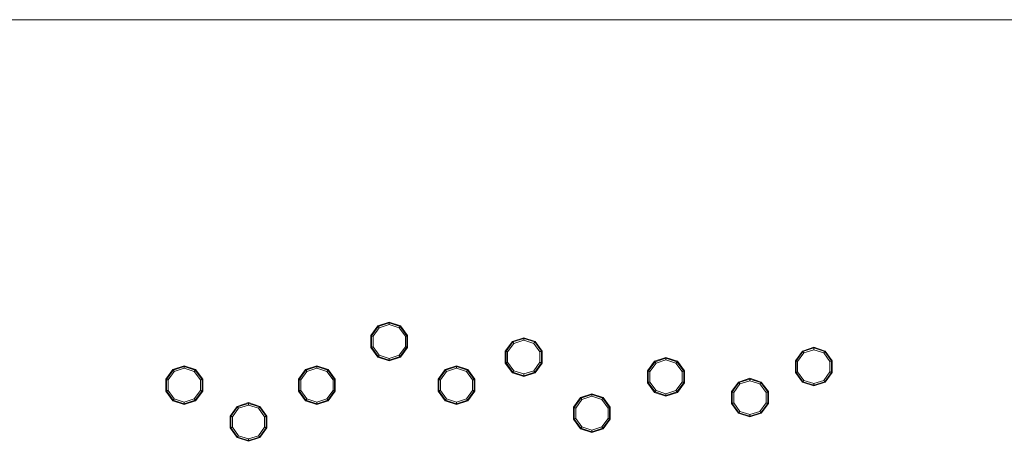
# Model space of a CAD drawing. Units: millimetres. Extents: x 2127 to 36727, y 5293 to 10592.
# Drawn here: x 10777 to 15102, y 8738 to 10592 of the extents above; entities that cross this region are included whole.
import ezdxf

# ---------------------------------------------------------------- set-up
doc = ezdxf.new("R2010")
doc.units = ezdxf.units.MM
for name, color, linetype, lineweight in [('mål', 3, 'Continuous', 13), ('omkreds 2', 7, 'Continuous', 9), ('robinia', 32, 'Continuous', 9)]:
    doc.layers.add(name, color=color, linetype=linetype, lineweight=lineweight)

# ---------------------------------------------------------------- blocks, each defined once
blk = doc.blocks.new('LE 20520 - Robinia balancepæle 10 stk - 3D-flat-2')
at = {"layer": 'robinia', "lineweight": 20, "flags": 128}
for points in [[(2442.1, 476.4), (2392.2, 460.2), (2442.1, 476.4)], [(2492.1, 460.2), (2442.1, 476.4), (2492.1, 460.2)], [(2361.4, 417.7), (2361.4, 365.2), (2361.4, 417.7), (2392.2, 460.2), (2361.4, 417.7)], [(2520, 416.8), (2490.3, 457.7), (2442.1, 473.4), (2394, 457.7), (2364.3, 416.8), (2364.3, 366.1), (2394, 325.2), (2442.1, 309.5), (2490.3, 325.2), (2520, 366.1)], [(2522.9, 417.7), (2492.1, 460.2), (2522.9, 417.7)], [(2522.9, 365.2), (2522.9, 417.7), (2522.9, 365.2)], [(2952.1, 349.5), (2952.1, 297), (2952.1, 349.5), (2983, 392), (2952.1, 349.5)], [(3032.9, 408.3), (2983, 392), (3032.9, 408.3)], [(3082.8, 392), (3032.9, 408.3), (3082.8, 392)], [(3113.7, 349.5), (3082.8, 392), (3113.7, 349.5)], [(2392.2, 322.7), (2361.4, 365.2)], [(2492.1, 322.7), (2522.9, 365.2), (2492.1, 322.7)], [(3113.7, 297), (3113.7, 349.5), (3113.7, 297)], [(4226.3, 307.4), (4226.3, 254.9), (4226.3, 307.4), (4257.1, 349.9), (4226.3, 307.4)], [(4236.2, 258.2), (4236.2, 304.2), (4263.3, 341.4), (4307, 355.7), (4350.8, 341.4), (4377.8, 304.2), (4377.8, 258.2), (4350.8, 220.9), (4307, 206.7), (4263.3, 220.9)], [(4307, 366.2), (4257.1, 349.9), (4307, 366.2)], [(4357, 349.9), (4307, 366.2), (4357, 349.9)], [(4387.8, 307.4), (4357, 349.9), (4387.8, 307.4)], [(2392.2, 322.7), (2442.1, 306.5), (2392.2, 322.7)], [(2442.1, 306.5), (2492.1, 322.7), (2442.1, 306.5)], [(3577, 262.8), (3577, 210.3), (3577, 262.8), (3607.9, 305.3), (3577, 262.8)], [(3735.6, 261.9), (3705.9, 302.8), (3657.8, 318.4), (3609.7, 302.8), (3580, 261.9), (3580, 211.2), (3609.7, 170.3), (3657.8, 154.6), (3705.9, 170.3), (3735.6, 211.2)], [(3587, 213.5), (3587, 259.6), (3614, 296.8), (3657.8, 311), (3701.5, 296.8), (3728.6, 259.6), (3728.6, 213.5), (3701.5, 176.3), (3657.8, 162), (3614, 176.3)], [(3657.8, 321.5), (3607.9, 305.3), (3657.8, 321.5)], [(3707.7, 305.3), (3657.8, 321.5), (3707.7, 305.3)], [(3738.6, 262.8), (3707.7, 305.3), (3738.6, 262.8)], [(4387.8, 254.9), (4387.8, 307.4), (4387.8, 254.9)], [(1461.1, 226), (1461.1, 173.4), (1461.1, 226), (1491.9, 268.5), (1461.1, 226)], [(1619.7, 225), (1589.9, 266), (1541.8, 281.6), (1493.7, 266), (1464, 225), (1464, 174.4), (1493.7, 133.4), (1541.8, 117.8), (1589.9, 133.4), (1619.7, 174.4)], [(1541.8, 284.7), (1491.9, 268.5), (1541.8, 284.7)], [(1591.8, 268.5), (1541.8, 284.7), (1591.8, 268.5)], [(1622.6, 226), (1591.8, 268.5), (1622.6, 226)], [(2043.8, 226), (2043.8, 173.4), (2043.8, 226), (2074.6, 268.5), (2043.8, 226)], [(2202.4, 225), (2172.7, 266), (2124.6, 281.6), (2076.5, 266), (2046.7, 225), (2046.7, 174.4), (2076.5, 133.4), (2124.6, 117.8), (2172.7, 133.4), (2202.4, 174.4)], [(2053.8, 176.7), (2053.8, 222.7), (2080.8, 260), (2124.6, 274.2), (2168.3, 260), (2195.3, 222.7), (2195.3, 176.7), (2168.3, 139.5), (2124.6, 125.2), (2080.8, 139.5)], [(2124.6, 284.7), (2074.6, 268.5), (2124.6, 284.7)], [(2174.5, 268.5), (2124.6, 284.7), (2174.5, 268.5)], [(2205.3, 226), (2174.5, 268.5), (2205.3, 226)], [(2656.9, 226), (2656.9, 173.4), (2656.9, 226), (2687.7, 268.5), (2656.9, 226)], [(2666.9, 176.7), (2666.9, 222.7), (2693.9, 260), (2737.6, 274.2), (2781.4, 260), (2808.4, 222.7), (2808.4, 176.7), (2781.4, 139.5), (2737.6, 125.2), (2693.9, 139.5)], [(2737.6, 284.7), (2687.7, 268.5), (2737.6, 284.7)], [(2787.6, 268.5), (2737.6, 284.7), (2787.6, 268.5)], [(2818.4, 226), (2787.6, 268.5), (2818.4, 226)], [(2983, 254.5), (2952.1, 297)], [(3082.8, 254.5), (3113.7, 297), (3082.8, 254.5)], [(3738.6, 210.3), (3738.6, 262.8), (3738.6, 210.3)], [(1622.6, 173.4), (1622.6, 226), (1622.6, 173.4)], [(2205.3, 173.4), (2205.3, 226), (2205.3, 173.4)], [(2818.4, 173.4), (2818.4, 226), (2818.4, 173.4)], [(2983, 254.5), (3032.9, 238.3), (2983, 254.5)], [(3032.9, 238.3), (3082.8, 254.5), (3032.9, 238.3)], [(4104.5, 170.1), (4074.7, 211.1), (4026.6, 226.7), (3978.5, 211.1), (3948.8, 170.1), (3948.8, 119.5), (3978.5, 78.6), (4026.6, 62.9), (4074.7, 78.6), (4104.5, 119.5)], [(3955.9, 121.8), (3955.9, 167.8), (3982.9, 205.1), (4026.6, 219.3), (4070.4, 205.1), (4097.4, 167.8), (4097.4, 121.8), (4070.4, 84.6), (4026.6, 70.3), (3982.9, 84.6)], [(4026.6, 229.8), (3976.7, 213.6), (4026.6, 229.8)], [(4076.6, 213.6), (4026.6, 229.8), (4076.6, 213.6)], [(4257.1, 212.4), (4226.3, 254.9)], [(4357, 212.4), (4387.8, 254.9), (4357, 212.4)], [(1491.9, 130.9), (1461.1, 173.4)], [(1591.8, 130.9), (1622.6, 173.4), (1591.8, 130.9)], [(2074.6, 130.9), (2043.8, 173.4)], [(2174.5, 130.9), (2205.3, 173.4), (2174.5, 130.9)], [(2687.7, 130.9), (2656.9, 173.4)], [(2787.6, 130.9), (2818.4, 173.4), (2787.6, 130.9)], [(3607.9, 167.8), (3577, 210.3)], [(3707.7, 167.8), (3738.6, 210.3), (3707.7, 167.8)], [(3945.9, 171.1), (3945.9, 118.6), (3945.9, 171.1), (3976.7, 213.6), (3945.9, 171.1)], [(4107.4, 171.1), (4076.6, 213.6), (4107.4, 171.1)], [(4257.1, 212.4), (4307, 196.2), (4257.1, 212.4)], [(4307, 196.2), (4357, 212.4), (4307, 196.2)], [(1491.9, 130.9), (1541.8, 114.7), (1491.9, 130.9)], [(1541.8, 114.7), (1591.8, 130.9), (1541.8, 114.7)], [(2074.6, 130.9), (2124.6, 114.7), (2074.6, 130.9)], [(2124.6, 114.7), (2174.5, 130.9), (2124.6, 114.7)], [(2687.7, 130.9), (2737.6, 114.7), (2687.7, 130.9)], [(2737.6, 114.7), (2787.6, 130.9), (2737.6, 114.7)], [(3282.4, 144.9), (3251.6, 102.4), (3282.4, 144.9)], [(3261.6, 53.1), (3261.6, 99.2), (3288.6, 136.4), (3332.4, 150.6), (3376.1, 136.4), (3403.1, 99.2), (3403.1, 53.1), (3376.1, 15.9), (3332.4, 1.6), (3288.6, 15.9)], [(3332.4, 161.1), (3282.4, 144.9), (3332.4, 161.1)], [(3382.3, 144.9), (3332.4, 161.1), (3382.3, 144.9)], [(3413.1, 102.4), (3382.3, 144.9), (3413.1, 102.4)], [(3607.9, 167.8), (3657.8, 151.5), (3607.9, 167.8)], [(3657.8, 151.5), (3707.7, 167.8), (3657.8, 151.5)], [(4107.4, 118.6), (4107.4, 171.1), (4107.4, 118.6)], [(1743.4, 64.1), (1743.4, 11.5), (1743.4, 64.1), (1774.2, 106.6), (1743.4, 64.1)], [(1902, 63.1), (1872.2, 104.1), (1824.1, 119.7), (1776, 104.1), (1746.3, 63.1), (1746.3, 12.5), (1776, -28.5), (1824.1, -44.1), (1872.2, -28.5), (1902, 12.5)], [(1753.3, 14.8), (1753.3, 60.8), (1780.4, 98), (1824.1, 112.3), (1867.9, 98), (1894.9, 60.8), (1894.9, 14.8), (1867.9, -22.5), (1824.1, -36.7), (1780.4, -22.5)], [(1824.1, 122.8), (1774.2, 106.6), (1824.1, 122.8)], [(1874.1, 106.6), (1824.1, 122.8), (1874.1, 106.6)], [(1904.9, 64.1), (1874.1, 106.6), (1904.9, 64.1)], [(3251.6, 49.9), (3282.4, 7.4), (3251.6, 49.9), (3251.6, 102.4), (3251.6, 49.9)], [(3413.1, 49.9), (3413.1, 102.4), (3413.1, 49.9)], [(3976.7, 76.1), (3945.9, 118.6)], [(4076.6, 76.1), (4107.4, 118.6), (4076.6, 76.1)], [(1904.9, 11.5), (1904.9, 64.1), (1904.9, 11.5)], [(3382.3, 7.4), (3413.1, 49.9), (3382.3, 7.4)], [(3976.7, 76.1), (4026.6, 59.8), (3976.7, 76.1)], [(4026.6, 59.8), (4076.6, 76.1), (4026.6, 59.8)], [(1774.2, -31), (1743.4, 11.5)], [(1874.1, -31), (1904.9, 11.5), (1874.1, -31)], [(3332.4, -8.9), (3282.4, 7.4)], [(3332.4, -8.9), (3382.3, 7.4), (3332.4, -8.9)], [(1774.2, -31), (1824.1, -47.2), (1774.2, -31)], [(1824.1, -47.2), (1874.1, -31), (1824.1, -47.2)]]:
    blk.add_lwpolyline(points, close=True, dxfattribs=at)
for points in [[(2442.1, 465.9), (2442.1, 467), (2442.1, 468.1), (2442.1, 469.2), (2442.1, 470.2), (2442.1, 471.2), (2442.1, 472.1), (2442.1, 473), (2442.1, 473.7), (2442.1, 474.4), (2442.1, 475), (2442.1, 475.5), (2442.1, 475.9), (2442.1, 476.2), (2442.1, 476.4), (2442.1, 476.4)], [(2442.1, 317), (2398.4, 331.2), (2371.4, 368.4), (2371.4, 414.5), (2398.4, 451.7), (2442.1, 465.9), (2485.9, 451.7), (2512.9, 414.5), (2512.9, 368.4), (2485.9, 331.2), (2442.1, 317), (2442.1, 315.9), (2442.1, 314.8), (2442.1, 313.7), (2442.1, 312.7), (2442.1, 311.7), (2442.1, 310.8), (2442.1, 309.9), (2442.1, 309.2), (2442.1, 308.5), (2442.1, 307.9), (2442.1, 307.4), (2442.1, 307), (2442.1, 306.7), (2442.1, 306.5), (2442.1, 306.5)], [(2398.4, 451.7), (2397.8, 452.6), (2397.1, 453.5), (2396.5, 454.3), (2395.9, 455.2), (2395.3, 456), (2394.8, 456.7), (2394.3, 457.4), (2393.8, 458), (2393.4, 458.6), (2393.1, 459.1), (2392.8, 459.5), (2392.5, 459.8), (2392.4, 460), (2392.3, 460.2), (2392.2, 460.2)], [(2485.9, 451.7), (2486.5, 452.6), (2487.2, 453.5), (2487.8, 454.3), (2488.4, 455.2), (2489, 456), (2489.5, 456.7), (2490, 457.4), (2490.5, 458), (2490.9, 458.6), (2491.2, 459.1), (2491.5, 459.5), (2491.8, 459.8), (2491.9, 460), (2492, 460.2), (2492.1, 460.2)], [(2371.4, 414.5), (2370.3, 414.8), (2369.3, 415.1), (2368.3, 415.5), (2367.3, 415.8), (2366.4, 416.1), (2365.5, 416.4), (2364.7, 416.6), (2363.9, 416.9), (2363.3, 417.1), (2362.7, 417.3), (2362.2, 417.4), (2361.9, 417.5), (2361.6, 417.6), (2361.4, 417.7), (2361.4, 417.7)], [(2512.9, 414.5), (2514, 414.8), (2515, 415.1), (2516, 415.5), (2517, 415.8), (2517.9, 416.1), (2518.8, 416.4), (2519.6, 416.6), (2520.4, 416.9), (2521, 417.1), (2521.6, 417.3), (2522.1, 417.4), (2522.4, 417.5), (2522.7, 417.6), (2522.9, 417.7), (2522.9, 417.7)], [(3032.9, 405.2), (2984.8, 389.5), (2955.1, 348.6), (2955.1, 298), (2984.8, 257), (3032.9, 241.4)], [(3032.9, 248.8), (2989.2, 263), (2962.1, 300.2), (2962.1, 346.3), (2989.2, 383.5), (3032.9, 397.8), (3076.7, 383.5), (3103.7, 346.3), (3103.7, 300.2), (3076.7, 263), (3032.9, 248.8), (3032.9, 247.7), (3032.9, 246.6), (3032.9, 245.5), (3032.9, 244.5), (3032.9, 243.5), (3032.9, 242.6), (3032.9, 241.8), (3032.9, 241), (3032.9, 240.3), (3032.9, 239.7), (3032.9, 239.2), (3032.9, 238.8), (3032.9, 238.5), (3032.9, 238.3), (3032.9, 238.3)], [(2989.2, 383.5), (2988.5, 384.4), (2987.9, 385.3), (2987.3, 386.2), (2986.7, 387), (2986.1, 387.8), (2985.5, 388.5), (2985, 389.2), (2984.6, 389.8), (2984.2, 390.4), (2983.8, 390.9), (2983.5, 391.3), (2983.3, 391.6), (2983.1, 391.9), (2983, 392), (2983, 392)], [(3032.9, 397.8), (3032.9, 398.9), (3032.9, 399.9), (3032.9, 401), (3032.9, 402), (3032.9, 403), (3032.9, 403.9), (3032.9, 404.8), (3032.9, 405.6), (3032.9, 406.3), (3032.9, 406.9), (3032.9, 407.3), (3032.9, 407.7), (3032.9, 408), (3032.9, 408.2), (3032.9, 408.3)], [(3032.9, 241.4), (3081, 257), (3110.8, 298), (3110.8, 348.6), (3081, 389.5), (3032.9, 405.2)], [(3076.7, 383.5), (3077.3, 384.4), (3077.9, 385.3), (3078.6, 386.2), (3079.2, 387), (3079.7, 387.8), (3080.3, 388.5), (3080.8, 389.2), (3081.3, 389.8), (3081.7, 390.4), (3082, 390.9), (3082.3, 391.3), (3082.5, 391.6), (3082.7, 391.9), (3082.8, 392), (3082.8, 392)], [(2371.4, 368.4), (2370.3, 368.1), (2369.3, 367.8), (2368.3, 367.4), (2367.3, 367.1), (2366.4, 366.8), (2365.5, 366.5), (2364.7, 366.3), (2363.9, 366), (2363.3, 365.8), (2362.7, 365.6), (2362.2, 365.5), (2361.9, 365.3), (2361.6, 365.3), (2361.4, 365.2), (2361.4, 365.2)], [(2512.9, 368.4), (2514, 368.1), (2515, 367.8), (2516, 367.4), (2517, 367.1), (2517.9, 366.8), (2518.8, 366.5), (2519.6, 366.3), (2520.4, 366), (2521, 365.8), (2521.6, 365.6), (2522.1, 365.5), (2522.4, 365.3), (2522.7, 365.3), (2522.9, 365.2), (2522.9, 365.2)], [(2962.1, 346.3), (2961.1, 346.6), (2960.1, 347), (2959, 347.3), (2958.1, 347.6), (2957.1, 347.9), (2956.3, 348.2), (2955.4, 348.5), (2954.7, 348.7), (2954.1, 348.9), (2953.5, 349.1), (2953, 349.3), (2952.6, 349.4), (2952.4, 349.5), (2952.2, 349.5), (2952.1, 349.5)], [(3103.7, 346.3), (3104.7, 346.6), (3105.8, 347), (3106.8, 347.3), (3107.8, 347.6), (3108.7, 347.9), (3109.6, 348.2), (3110.4, 348.5), (3111.1, 348.7), (3111.8, 348.9), (3112.4, 349.1), (3112.8, 349.3), (3113.2, 349.4), (3113.5, 349.5), (3113.6, 349.5), (3113.7, 349.5)], [(4307, 363.1), (4258.9, 347.4), (4229.2, 306.5), (4229.2, 255.9), (4258.9, 214.9), (4307, 199.3), (4355.1, 214.9), (4384.9, 255.9), (4384.9, 306.5), (4355.1, 347.4), (4307, 363.1)], [(4263.3, 341.4), (4262.6, 342.3), (4262, 343.2), (4261.4, 344.1), (4260.8, 344.9), (4260.2, 345.7), (4259.7, 346.4), (4259.1, 347.1), (4258.7, 347.7), (4258.3, 348.3), (4257.9, 348.8), (4257.6, 349.2), (4257.4, 349.5), (4257.2, 349.8), (4257.1, 349.9), (4257.1, 349.9)], [(4307, 355.7), (4307, 356.8), (4307, 357.8), (4307, 358.9), (4307, 359.9), (4307, 360.9), (4307, 361.8), (4307, 362.7), (4307, 363.5), (4307, 364.2), (4307, 364.8), (4307, 365.3), (4307, 365.7), (4307, 365.9), (4307, 366.1), (4307, 366.2)], [(4350.8, 341.4), (4351.4, 342.3), (4352.1, 343.2), (4352.7, 344.1), (4353.3, 344.9), (4353.9, 345.7), (4354.4, 346.4), (4354.9, 347.1), (4355.4, 347.7), (4355.8, 348.3), (4356.1, 348.8), (4356.4, 349.2), (4356.7, 349.5), (4356.8, 349.8), (4356.9, 349.9), (4357, 349.9)], [(2398.4, 331.2), (2397.8, 330.3), (2397.1, 329.4), (2396.5, 328.6), (2395.9, 327.7), (2395.3, 326.9), (2394.8, 326.2), (2394.3, 325.5), (2393.8, 324.9), (2393.4, 324.3), (2393.1, 323.8), (2392.8, 323.4), (2392.5, 323.1), (2392.4, 322.9), (2392.3, 322.7), (2392.2, 322.7)], [(2485.9, 331.2), (2486.5, 330.3), (2487.2, 329.4), (2487.8, 328.6), (2488.4, 327.7), (2489, 326.9), (2489.5, 326.2), (2490, 325.5), (2490.5, 324.9), (2490.9, 324.3), (2491.2, 323.8), (2491.5, 323.4), (2491.8, 323.1), (2491.9, 322.9), (2492, 322.7), (2492.1, 322.7)], [(3614, 296.8), (3613.4, 297.7), (3612.8, 298.6), (3612.1, 299.4), (3611.5, 300.2), (3611, 301.1), (3610.4, 301.8), (3609.9, 302.5), (3609.5, 303.1), (3609.1, 303.7), (3608.7, 304.2), (3608.4, 304.6), (3608.2, 304.9), (3608, 305.1), (3607.9, 305.2), (3607.9, 305.3)], [(3657.8, 311), (3657.8, 312.1), (3657.8, 313.2), (3657.8, 314.3), (3657.8, 315.3), (3657.8, 316.3), (3657.8, 317.2), (3657.8, 318), (3657.8, 318.8), (3657.8, 319.5), (3657.8, 320.1), (3657.8, 320.6), (3657.8, 321), (3657.8, 321.3), (3657.8, 321.5), (3657.8, 321.5)], [(3701.5, 296.8), (3702.2, 297.7), (3702.8, 298.6), (3703.5, 299.4), (3704.1, 300.2), (3704.6, 301.1), (3705.2, 301.8), (3705.7, 302.5), (3706.1, 303.1), (3706.5, 303.7), (3706.9, 304.2), (3707.2, 304.6), (3707.4, 304.9), (3707.6, 305.1), (3707.7, 305.2), (3707.7, 305.3)], [(4236.2, 304.2), (4235.2, 304.5), (4234.2, 304.9), (4233.2, 305.2), (4232.2, 305.5), (4231.2, 305.8), (4230.4, 306.1), (4229.6, 306.4), (4228.8, 306.6), (4228.2, 306.8), (4227.6, 307), (4227.1, 307.2), (4226.7, 307.3), (4226.5, 307.4), (4226.3, 307.4), (4226.3, 307.4)], [(4377.8, 304.2), (4378.9, 304.5), (4379.9, 304.9), (4380.9, 305.2), (4381.9, 305.5), (4382.8, 305.8), (4383.7, 306.1), (4384.5, 306.4), (4385.2, 306.6), (4385.9, 306.8), (4386.5, 307), (4387, 307.2), (4387.3, 307.3), (4387.6, 307.4), (4387.8, 307.4), (4387.8, 307.4)], [(1541.8, 125.2), (1498.1, 139.5), (1471, 176.7), (1471, 222.7), (1498.1, 260), (1541.8, 274.2), (1585.6, 260), (1612.6, 222.7), (1612.6, 176.7), (1585.6, 139.5), (1541.8, 125.2), (1541.8, 124.1), (1541.8, 123), (1541.8, 122), (1541.8, 120.9), (1541.8, 120), (1541.8, 119.1), (1541.8, 118.2), (1541.8, 117.4), (1541.8, 116.7), (1541.8, 116.1), (1541.8, 115.6), (1541.8, 115.2), (1541.8, 114.9), (1541.8, 114.8), (1541.8, 114.7)], [(1498.1, 260), (1497.4, 260.8), (1496.8, 261.7), (1496.2, 262.6), (1495.6, 263.4), (1495, 264.2), (1494.5, 265), (1493.9, 265.7), (1493.5, 266.3), (1493.1, 266.8), (1492.7, 267.3), (1492.5, 267.7), (1492.2, 268), (1492, 268.3), (1491.9, 268.4), (1491.9, 268.5)], [(1541.8, 274.2), (1541.8, 275.3), (1541.8, 276.4), (1541.8, 277.4), (1541.8, 278.5), (1541.8, 279.4), (1541.8, 280.4), (1541.8, 281.2), (1541.8, 282), (1541.8, 282.7), (1541.8, 283.3), (1541.8, 283.8), (1541.8, 284.2), (1541.8, 284.5), (1541.8, 284.6), (1541.8, 284.7)], [(1585.6, 260), (1586.2, 260.8), (1586.9, 261.7), (1587.5, 262.6), (1588.1, 263.4), (1588.7, 264.2), (1589.2, 265), (1589.7, 265.7), (1590.2, 266.3), (1590.6, 266.8), (1590.9, 267.3), (1591.2, 267.7), (1591.5, 268), (1591.6, 268.3), (1591.7, 268.4), (1591.8, 268.5)], [(2080.8, 260), (2080.2, 260.8), (2079.5, 261.7), (2078.9, 262.6), (2078.3, 263.4), (2077.7, 264.2), (2077.2, 265), (2076.7, 265.7), (2076.2, 266.3), (2075.8, 266.8), (2075.5, 267.3), (2075.2, 267.7), (2074.9, 268), (2074.8, 268.3), (2074.7, 268.4), (2074.6, 268.5)], [(2124.6, 274.2), (2124.6, 275.3), (2124.6, 276.4), (2124.6, 277.4), (2124.6, 278.5), (2124.6, 279.4), (2124.6, 280.4), (2124.6, 281.2), (2124.6, 282), (2124.6, 282.7), (2124.6, 283.3), (2124.6, 283.8), (2124.6, 284.2), (2124.6, 284.5), (2124.6, 284.6), (2124.6, 284.7)], [(2168.3, 260), (2168.9, 260.8), (2169.6, 261.7), (2170.2, 262.6), (2170.8, 263.4), (2171.4, 264.2), (2171.9, 265), (2172.4, 265.7), (2172.9, 266.3), (2173.3, 266.8), (2173.7, 267.3), (2173.9, 267.7), (2174.2, 268), (2174.3, 268.3), (2174.5, 268.4), (2174.5, 268.5)], [(2737.7, 281.6), (2689.5, 266), (2659.8, 225), (2659.8, 174.4), (2689.5, 133.4), (2737.7, 117.8)], [(2693.9, 260), (2693.3, 260.8), (2692.6, 261.7), (2692, 262.6), (2691.4, 263.4), (2690.8, 264.2), (2690.3, 265), (2689.8, 265.7), (2689.3, 266.3), (2688.9, 266.8), (2688.6, 267.3), (2688.3, 267.7), (2688, 268), (2687.9, 268.3), (2687.8, 268.4), (2687.7, 268.5)], [(2737.6, 117.8), (2785.8, 133.4), (2815.5, 174.4), (2815.5, 225), (2785.8, 266), (2737.6, 281.6)], [(2737.7, 274.2), (2737.7, 275.3), (2737.7, 276.4), (2737.7, 277.4), (2737.7, 278.5), (2737.7, 279.4), (2737.7, 280.4), (2737.7, 281.2), (2737.7, 282), (2737.7, 282.7), (2737.7, 283.3), (2737.7, 283.8), (2737.7, 284.2), (2737.7, 284.5), (2737.7, 284.6), (2737.7, 284.7)], [(2781.4, 260), (2782, 260.8), (2782.7, 261.7), (2783.3, 262.6), (2783.9, 263.4), (2784.5, 264.2), (2785, 265), (2785.5, 265.7), (2786, 266.3), (2786.4, 266.8), (2786.7, 267.3), (2787, 267.7), (2787.3, 268), (2787.4, 268.3), (2787.5, 268.4), (2787.6, 268.5)], [(2962.1, 300.2), (2961.1, 299.9), (2960.1, 299.6), (2959, 299.2), (2958.1, 298.9), (2957.1, 298.6), (2956.3, 298.3), (2955.4, 298.1), (2954.7, 297.8), (2954.1, 297.6), (2953.5, 297.4), (2953, 297.3), (2952.6, 297.2), (2952.4, 297.1), (2952.2, 297), (2952.1, 297)], [(2989.2, 263), (2988.5, 262.1), (2987.9, 261.3), (2987.3, 260.4), (2986.7, 259.6), (2986.1, 258.8), (2985.5, 258), (2985, 257.3), (2984.6, 256.7), (2984.2, 256.1), (2983.8, 255.7), (2983.5, 255.2), (2983.3, 254.9), (2983.1, 254.7), (2983, 254.6), (2983, 254.5)], [(3076.7, 263), (3077.3, 262.1), (3077.9, 261.3), (3078.6, 260.4), (3079.2, 259.6), (3079.7, 258.8), (3080.3, 258), (3080.8, 257.3), (3081.3, 256.7), (3081.7, 256.1), (3082, 255.7), (3082.3, 255.2), (3082.5, 254.9), (3082.7, 254.7), (3082.8, 254.6), (3082.8, 254.5)], [(3103.7, 300.2), (3104.7, 299.9), (3105.8, 299.6), (3106.8, 299.2), (3107.8, 298.9), (3108.7, 298.6), (3109.6, 298.3), (3110.4, 298.1), (3111.1, 297.8), (3111.8, 297.6), (3112.4, 297.4), (3112.8, 297.3), (3113.2, 297.2), (3113.5, 297.1), (3113.6, 297), (3113.7, 297)], [(3587, 259.6), (3586, 259.9), (3584.9, 260.2), (3583.9, 260.6), (3582.9, 260.9), (3582, 261.2), (3581.1, 261.5), (3580.3, 261.7), (3579.6, 262), (3578.9, 262.2), (3578.3, 262.4), (3577.9, 262.5), (3577.5, 262.6), (3577.2, 262.7), (3577.1, 262.8), (3577, 262.8)], [(3728.6, 259.6), (3729.6, 259.9), (3730.7, 260.2), (3731.7, 260.6), (3732.7, 260.9), (3733.6, 261.2), (3734.5, 261.5), (3735.3, 261.7), (3736, 262), (3736.7, 262.2), (3737.2, 262.4), (3737.7, 262.5), (3738.1, 262.6), (3738.4, 262.7), (3738.5, 262.8), (3738.6, 262.8)], [(1471, 222.7), (1470, 223), (1469, 223.4), (1468, 223.7), (1467, 224), (1466, 224.3), (1465.2, 224.6), (1464.4, 224.9), (1463.6, 225.1), (1463, 225.3), (1462.4, 225.5), (1461.9, 225.7), (1461.5, 225.8), (1461.3, 225.9), (1461.1, 225.9), (1461.1, 226)], [(1612.6, 222.7), (1613.7, 223), (1614.7, 223.4), (1615.7, 223.7), (1616.7, 224), (1617.6, 224.3), (1618.5, 224.6), (1619.3, 224.9), (1620, 225.1), (1620.7, 225.3), (1621.3, 225.5), (1621.8, 225.7), (1622.1, 225.8), (1622.4, 225.9), (1622.6, 225.9), (1622.6, 226)], [(2053.8, 222.7), (2052.7, 223), (2051.7, 223.4), (2050.7, 223.7), (2049.7, 224), (2048.8, 224.3), (2047.9, 224.6), (2047.1, 224.9), (2046.4, 225.1), (2045.7, 225.3), (2045.1, 225.5), (2044.6, 225.7), (2044.3, 225.8), (2044, 225.9), (2043.8, 225.9), (2043.8, 226)], [(2195.3, 222.7), (2196.4, 223), (2197.4, 223.4), (2198.4, 223.7), (2199.4, 224), (2200.3, 224.3), (2201.2, 224.6), (2202, 224.9), (2202.8, 225.1), (2203.4, 225.3), (2204, 225.5), (2204.5, 225.7), (2204.8, 225.8), (2205.1, 225.9), (2205.3, 225.9), (2205.3, 226)], [(2666.9, 222.7), (2665.8, 223), (2664.8, 223.4), (2663.8, 223.7), (2662.8, 224), (2661.9, 224.3), (2661, 224.6), (2660.2, 224.9), (2659.4, 225.1), (2658.8, 225.3), (2658.2, 225.5), (2657.7, 225.7), (2657.4, 225.8), (2657.1, 225.9), (2656.9, 225.9), (2656.9, 226)], [(2808.4, 222.7), (2809.5, 223), (2810.5, 223.4), (2811.5, 223.7), (2812.5, 224), (2813.4, 224.3), (2814.3, 224.6), (2815.1, 224.9), (2815.9, 225.1), (2816.5, 225.3), (2817.1, 225.5), (2817.6, 225.7), (2817.9, 225.8), (2818.2, 225.9), (2818.4, 225.9), (2818.4, 226)], [(4026.7, 219.3), (4026.7, 220.4), (4026.7, 221.5), (4026.7, 222.6), (4026.7, 223.6), (4026.7, 224.6), (4026.7, 225.5), (4026.7, 226.3), (4026.7, 227.1), (4026.7, 227.8), (4026.7, 228.4), (4026.7, 228.9), (4026.7, 229.3), (4026.7, 229.6), (4026.7, 229.8), (4026.7, 229.8)], [(4236.2, 258.2), (4235.2, 257.8), (4234.2, 257.5), (4233.2, 257.1), (4232.2, 256.8), (4231.2, 256.5), (4230.4, 256.2), (4229.6, 256), (4228.8, 255.7), (4228.2, 255.5), (4227.6, 255.3), (4227.1, 255.2), (4226.7, 255.1), (4226.5, 255), (4226.3, 254.9), (4226.3, 254.9)], [(4263.3, 220.9), (4262.6, 220), (4262, 219.2), (4261.4, 218.3), (4260.8, 217.5), (4260.2, 216.7), (4259.7, 215.9), (4259.1, 215.2), (4258.7, 214.6), (4258.3, 214), (4257.9, 213.6), (4257.6, 213.1), (4257.4, 212.8), (4257.2, 212.6), (4257.1, 212.5), (4257.1, 212.4)], [(4350.8, 220.9), (4351.4, 220), (4352.1, 219.2), (4352.7, 218.3), (4353.3, 217.5), (4353.9, 216.7), (4354.4, 215.9), (4354.9, 215.2), (4355.4, 214.6), (4355.8, 214), (4356.1, 213.6), (4356.4, 213.1), (4356.7, 212.8), (4356.8, 212.6), (4356.9, 212.5), (4357, 212.4)], [(4377.8, 258.2), (4378.9, 257.8), (4379.9, 257.5), (4380.9, 257.1), (4381.9, 256.8), (4382.8, 256.5), (4383.7, 256.2), (4384.5, 256), (4385.2, 255.7), (4385.9, 255.5), (4386.5, 255.3), (4387, 255.2), (4387.3, 255.1), (4387.6, 255), (4387.8, 254.9), (4387.8, 254.9)], [(1471, 176.7), (1470, 176.4), (1469, 176), (1468, 175.7), (1467, 175.4), (1466, 175.1), (1465.2, 174.8), (1464.4, 174.5), (1463.6, 174.3), (1463, 174.1), (1462.4, 173.9), (1461.9, 173.7), (1461.5, 173.6), (1461.3, 173.5), (1461.1, 173.5), (1461.1, 173.4)], [(1612.6, 176.7), (1613.7, 176.4), (1614.7, 176), (1615.7, 175.7), (1616.7, 175.4), (1617.6, 175.1), (1618.5, 174.8), (1619.3, 174.5), (1620, 174.3), (1620.7, 174.1), (1621.3, 173.9), (1621.8, 173.7), (1622.1, 173.6), (1622.4, 173.5), (1622.6, 173.5), (1622.6, 173.4)], [(2053.8, 176.7), (2052.7, 176.4), (2051.7, 176), (2050.7, 175.7), (2049.7, 175.4), (2048.8, 175.1), (2047.9, 174.8), (2047.1, 174.5), (2046.4, 174.3), (2045.7, 174.1), (2045.1, 173.9), (2044.6, 173.7), (2044.3, 173.6), (2044, 173.5), (2043.8, 173.5), (2043.8, 173.4)], [(2195.3, 176.7), (2196.4, 176.4), (2197.4, 176), (2198.4, 175.7), (2199.4, 175.4), (2200.3, 175.1), (2201.2, 174.8), (2202, 174.5), (2202.8, 174.3), (2203.4, 174.1), (2204, 173.9), (2204.5, 173.7), (2204.8, 173.6), (2205.1, 173.5), (2205.3, 173.5), (2205.3, 173.4)], [(2666.9, 176.7), (2665.8, 176.4), (2664.8, 176), (2663.8, 175.7), (2662.8, 175.4), (2661.9, 175.1), (2661, 174.8), (2660.2, 174.5), (2659.4, 174.3), (2658.8, 174.1), (2658.2, 173.9), (2657.7, 173.7), (2657.4, 173.6), (2657.1, 173.5), (2656.9, 173.5), (2656.9, 173.4)], [(2808.4, 176.7), (2809.5, 176.4), (2810.5, 176), (2811.5, 175.7), (2812.5, 175.4), (2813.4, 175.1), (2814.3, 174.8), (2815.1, 174.5), (2815.9, 174.3), (2816.5, 174.1), (2817.1, 173.9), (2817.6, 173.7), (2817.9, 173.6), (2818.2, 173.5), (2818.4, 173.5), (2818.4, 173.4)], [(3587, 213.5), (3586, 213.2), (3584.9, 212.8), (3583.9, 212.5), (3582.9, 212.2), (3582, 211.9), (3581.1, 211.6), (3580.3, 211.3), (3579.6, 211.1), (3578.9, 210.9), (3578.3, 210.7), (3577.9, 210.5), (3577.5, 210.4), (3577.2, 210.3), (3577.1, 210.3), (3577, 210.3)], [(3614, 176.3), (3613.4, 175.4), (3612.8, 174.5), (3612.1, 173.6), (3611.5, 172.8), (3611, 172), (3610.4, 171.3), (3609.9, 170.6), (3609.5, 170), (3609.1, 169.4), (3608.7, 168.9), (3608.4, 168.5), (3608.2, 168.2), (3608, 168), (3607.9, 167.8), (3607.9, 167.8)], [(3701.5, 176.3), (3702.2, 175.4), (3702.8, 174.5), (3703.5, 173.6), (3704.1, 172.8), (3704.6, 172), (3705.2, 171.3), (3705.7, 170.6), (3706.1, 170), (3706.5, 169.4), (3706.9, 168.9), (3707.2, 168.5), (3707.4, 168.2), (3707.6, 168), (3707.7, 167.8), (3707.7, 167.8)], [(3728.6, 213.5), (3729.6, 213.2), (3730.7, 212.8), (3731.7, 212.5), (3732.7, 212.2), (3733.6, 211.9), (3734.5, 211.6), (3735.3, 211.3), (3736, 211.1), (3736.7, 210.9), (3737.2, 210.7), (3737.7, 210.5), (3738.1, 210.4), (3738.4, 210.3), (3738.5, 210.3), (3738.6, 210.3)], [(3982.9, 205.1), (3982.3, 206), (3981.6, 206.8), (3981, 207.7), (3980.4, 208.5), (3979.8, 209.3), (3979.3, 210.1), (3978.8, 210.8), (3978.3, 211.4), (3977.9, 212), (3977.6, 212.4), (3977.3, 212.9), (3977, 213.2), (3976.9, 213.4), (3976.7, 213.5), (3976.7, 213.6)], [(4070.4, 205.1), (4071, 206), (4071.7, 206.8), (4072.3, 207.7), (4072.9, 208.5), (4073.5, 209.3), (4074, 210.1), (4074.5, 210.8), (4075, 211.4), (4075.4, 212), (4075.7, 212.4), (4076, 212.9), (4076.3, 213.2), (4076.4, 213.4), (4076.5, 213.5), (4076.6, 213.6)], [(4307, 206.7), (4307, 205.6), (4307, 204.5), (4307, 203.4), (4307, 202.4), (4307, 201.4), (4307, 200.5), (4307, 199.7), (4307, 198.9), (4307, 198.2), (4307, 197.6), (4307, 197.1), (4307, 196.7), (4307, 196.4), (4307, 196.2), (4307, 196.2)], [(1498.1, 139.5), (1497.4, 138.6), (1496.8, 137.7), (1496.2, 136.8), (1495.6, 136), (1495, 135.2), (1494.5, 134.4), (1493.9, 133.7), (1493.5, 133.1), (1493.1, 132.6), (1492.7, 132.1), (1492.5, 131.7), (1492.2, 131.4), (1492, 131.1), (1491.9, 131), (1491.9, 130.9)], [(1585.6, 139.5), (1586.2, 138.6), (1586.9, 137.7), (1587.5, 136.8), (1588.1, 136), (1588.7, 135.2), (1589.2, 134.4), (1589.7, 133.7), (1590.2, 133.1), (1590.6, 132.6), (1590.9, 132.1), (1591.2, 131.7), (1591.5, 131.4), (1591.6, 131.1), (1591.7, 131), (1591.8, 130.9)], [(2080.8, 139.5), (2080.2, 138.6), (2079.5, 137.7), (2078.9, 136.8), (2078.3, 136), (2077.7, 135.2), (2077.2, 134.4), (2076.7, 133.7), (2076.2, 133.1), (2075.8, 132.6), (2075.5, 132.1), (2075.2, 131.7), (2074.9, 131.4), (2074.8, 131.1), (2074.7, 131), (2074.6, 130.9)], [(2168.3, 139.5), (2168.9, 138.6), (2169.6, 137.7), (2170.2, 136.8), (2170.8, 136), (2171.4, 135.2), (2171.9, 134.4), (2172.4, 133.7), (2172.9, 133.1), (2173.3, 132.6), (2173.7, 132.1), (2173.9, 131.7), (2174.2, 131.4), (2174.3, 131.1), (2174.5, 131), (2174.5, 130.9)], [(2693.9, 139.5), (2693.3, 138.6), (2692.6, 137.7), (2692, 136.8), (2691.4, 136), (2690.8, 135.2), (2690.3, 134.4), (2689.8, 133.7), (2689.3, 133.1), (2688.9, 132.6), (2688.6, 132.1), (2688.3, 131.7), (2688, 131.4), (2687.9, 131.1), (2687.8, 131), (2687.7, 130.9)], [(2781.4, 139.5), (2782, 138.6), (2782.7, 137.7), (2783.3, 136.8), (2783.9, 136), (2784.5, 135.2), (2785, 134.4), (2785.5, 133.7), (2786, 133.1), (2786.4, 132.6), (2786.7, 132.1), (2787, 131.7), (2787.3, 131.4), (2787.4, 131.1), (2787.5, 131), (2787.6, 130.9)], [(3332.4, 158), (3284.3, 142.4), (3254.5, 101.5), (3254.5, 50.8), (3284.3, 9.9), (3332.4, -5.8)], [(3288.6, 136.4), (3288, 137.3), (3287.3, 138.2), (3286.7, 139), (3286.1, 139.8), (3285.5, 140.7), (3285, 141.4), (3284.5, 142.1), (3284, 142.7), (3283.6, 143.3), (3283.3, 143.8), (3283, 144.2), (3282.7, 144.5), (3282.6, 144.7), (3282.5, 144.8), (3282.4, 144.9)], [(3332.4, 150.6), (3332.4, 151.7), (3332.4, 152.8), (3332.4, 153.9), (3332.4, 154.9), (3332.4, 155.9), (3332.4, 156.8), (3332.4, 157.6), (3332.4, 158.4), (3332.4, 159.1), (3332.4, 159.7), (3332.4, 160.2), (3332.4, 160.6), (3332.4, 160.9), (3332.4, 161.1), (3332.4, 161.1)], [(3332.4, -5.8), (3380.5, 9.9), (3410.2, 50.8), (3410.2, 101.5), (3380.5, 142.4), (3332.4, 158)], [(3376.1, 136.4), (3376.7, 137.3), (3377.4, 138.2), (3378, 139), (3378.6, 139.8), (3379.2, 140.7), (3379.7, 141.4), (3380.2, 142.1), (3380.7, 142.7), (3381.1, 143.3), (3381.5, 143.8), (3381.7, 144.2), (3382, 144.5), (3382.1, 144.7), (3382.3, 144.8), (3382.3, 144.9)], [(3657.8, 162), (3657.8, 161), (3657.8, 159.9), (3657.8, 158.8), (3657.8, 157.8), (3657.8, 156.8), (3657.8, 155.9), (3657.8, 155), (3657.8, 154.2), (3657.8, 153.6), (3657.8, 152.9), (3657.8, 152.5), (3657.8, 152.1), (3657.8, 151.8), (3657.8, 151.6), (3657.8, 151.5)], [(3955.9, 167.8), (3954.8, 168.2), (3953.8, 168.5), (3952.8, 168.8), (3951.8, 169.2), (3950.9, 169.5), (3950, 169.8), (3949.2, 170), (3948.4, 170.2), (3947.8, 170.5), (3947.2, 170.6), (3946.7, 170.8), (3946.4, 170.9), (3946.1, 171), (3945.9, 171.1), (3945.9, 171.1)], [(4097.4, 167.8), (4098.5, 168.2), (4099.5, 168.5), (4100.5, 168.8), (4101.5, 169.2), (4102.4, 169.5), (4103.3, 169.8), (4104.1, 170), (4104.9, 170.2), (4105.5, 170.5), (4106.1, 170.6), (4106.6, 170.8), (4106.9, 170.9), (4107.2, 171), (4107.4, 171.1), (4107.4, 171.1)], [(1780.4, 98), (1779.8, 98.9), (1779.1, 99.8), (1778.5, 100.7), (1777.9, 101.5), (1777.3, 102.3), (1776.8, 103.1), (1776.2, 103.7), (1775.8, 104.4), (1775.4, 104.9), (1775, 105.4), (1774.8, 105.8), (1774.5, 106.1), (1774.4, 106.4), (1774.2, 106.5), (1774.2, 106.6)], [(1824.1, 112.3), (1824.1, 113.4), (1824.1, 114.4), (1824.1, 115.5), (1824.1, 116.5), (1824.1, 117.5), (1824.1, 118.4), (1824.1, 119.3), (1824.1, 120.1), (1824.1, 120.8), (1824.1, 121.4), (1824.1, 121.9), (1824.1, 122.3), (1824.1, 122.6), (1824.1, 122.7), (1824.1, 122.8)], [(1867.9, 98), (1868.5, 98.9), (1869.2, 99.8), (1869.8, 100.7), (1870.4, 101.5), (1871, 102.3), (1871.5, 103.1), (1872, 103.7), (1872.5, 104.4), (1872.9, 104.9), (1873.2, 105.4), (1873.5, 105.8), (1873.8, 106.1), (1873.9, 106.4), (1874, 106.5), (1874.1, 106.6)], [(2124.6, 125.2), (2124.6, 124.1), (2124.6, 123), (2124.6, 122), (2124.6, 120.9), (2124.6, 120), (2124.6, 119.1), (2124.6, 118.2), (2124.6, 117.4), (2124.6, 116.7), (2124.6, 116.1), (2124.6, 115.6), (2124.6, 115.2), (2124.6, 114.9), (2124.6, 114.8), (2124.6, 114.7)], [(2737.7, 125.2), (2737.7, 124.1), (2737.7, 123), (2737.7, 122), (2737.7, 120.9), (2737.7, 120), (2737.7, 119.1), (2737.7, 118.2), (2737.7, 117.4), (2737.7, 116.7), (2737.7, 116.1), (2737.7, 115.6), (2737.7, 115.2), (2737.7, 114.9), (2737.7, 114.8), (2737.7, 114.7)], [(3261.6, 99.2), (3260.5, 99.5), (3259.5, 99.8), (3258.5, 100.2), (3257.5, 100.5), (3256.6, 100.8), (3255.7, 101.1), (3254.9, 101.3), (3254.2, 101.6), (3253.5, 101.8), (3252.9, 102), (3252.4, 102.1), (3252.1, 102.2), (3251.8, 102.3), (3251.6, 102.4), (3251.6, 102.4)], [(3403.1, 99.2), (3404.2, 99.5), (3405.2, 99.8), (3406.2, 100.2), (3407.2, 100.5), (3408.1, 100.8), (3409, 101.1), (3409.8, 101.3), (3410.6, 101.6), (3411.2, 101.8), (3411.8, 102), (3412.3, 102.1), (3412.6, 102.2), (3412.9, 102.3), (3413.1, 102.4), (3413.1, 102.4)], [(3955.9, 121.8), (3954.8, 121.5), (3953.8, 121.1), (3952.8, 120.8), (3951.8, 120.5), (3950.9, 120.2), (3950, 119.9), (3949.2, 119.6), (3948.4, 119.4), (3947.8, 119.2), (3947.2, 119), (3946.7, 118.8), (3946.4, 118.7), (3946.1, 118.6), (3945.9, 118.6), (3945.9, 118.6)], [(4097.4, 121.8), (4098.5, 121.5), (4099.5, 121.1), (4100.5, 120.8), (4101.5, 120.5), (4102.4, 120.2), (4103.3, 119.9), (4104.1, 119.6), (4104.9, 119.4), (4105.5, 119.2), (4106.1, 119), (4106.6, 118.8), (4106.9, 118.7), (4107.2, 118.6), (4107.4, 118.6), (4107.4, 118.6)], [(1753.3, 60.8), (1752.3, 61.1), (1751.3, 61.5), (1750.3, 61.8), (1749.3, 62.1), (1748.4, 62.4), (1747.5, 62.7), (1746.7, 63), (1745.9, 63.2), (1745.3, 63.4), (1744.7, 63.6), (1744.2, 63.8), (1743.9, 63.9), (1743.6, 64), (1743.4, 64), (1743.4, 64.1)], [(1894.9, 60.8), (1896, 61.1), (1897, 61.5), (1898, 61.8), (1899, 62.1), (1899.9, 62.4), (1900.8, 62.7), (1901.6, 63), (1902.3, 63.2), (1903, 63.4), (1903.6, 63.6), (1904.1, 63.8), (1904.4, 63.9), (1904.7, 64), (1904.9, 64), (1904.9, 64.1)], [(3261.6, 53.1), (3260.5, 52.8), (3259.5, 52.4), (3258.5, 52.1), (3257.5, 51.8), (3256.6, 51.5), (3255.7, 51.2), (3254.9, 50.9), (3254.2, 50.7), (3253.5, 50.5), (3252.9, 50.3), (3252.4, 50.1), (3252.1, 50), (3251.8, 49.9), (3251.6, 49.9), (3251.6, 49.9)], [(3403.1, 53.1), (3404.2, 52.8), (3405.2, 52.4), (3406.2, 52.1), (3407.2, 51.8), (3408.1, 51.5), (3409, 51.2), (3409.8, 50.9), (3410.6, 50.7), (3411.2, 50.5), (3411.8, 50.3), (3412.3, 50.1), (3412.6, 50), (3412.9, 49.9), (3413.1, 49.9), (3413.1, 49.9)], [(3982.9, 84.6), (3982.3, 83.7), (3981.6, 82.8), (3981, 81.9), (3980.4, 81.1), (3979.8, 80.3), (3979.3, 79.6), (3978.8, 78.9), (3978.3, 78.2), (3977.9, 77.7), (3977.6, 77.2), (3977.3, 76.8), (3977, 76.5), (3976.9, 76.2), (3976.7, 76.1), (3976.7, 76.1)], [(4026.7, 70.3), (4026.7, 69.2), (4026.7, 68.2), (4026.7, 67.1), (4026.7, 66.1), (4026.7, 65.1), (4026.7, 64.2), (4026.7, 63.3), (4026.7, 62.5), (4026.7, 61.8), (4026.7, 61.2), (4026.7, 60.7), (4026.7, 60.3), (4026.7, 60), (4026.7, 59.9), (4026.7, 59.8)], [(4070.4, 84.6), (4071, 83.7), (4071.7, 82.8), (4072.3, 81.9), (4072.9, 81.1), (4073.5, 80.3), (4074, 79.6), (4074.5, 78.9), (4075, 78.2), (4075.4, 77.7), (4075.7, 77.2), (4076, 76.8), (4076.3, 76.5), (4076.4, 76.2), (4076.5, 76.1), (4076.6, 76.1)], [(1753.3, 14.8), (1752.3, 14.4), (1751.3, 14.1), (1750.3, 13.8), (1749.3, 13.5), (1748.4, 13.1), (1747.5, 12.9), (1746.7, 12.6), (1745.9, 12.4), (1745.3, 12.1), (1744.7, 12), (1744.2, 11.8), (1743.9, 11.7), (1743.6, 11.6), (1743.4, 11.5), (1743.4, 11.5)], [(1894.9, 14.8), (1896, 14.4), (1897, 14.1), (1898, 13.8), (1899, 13.5), (1899.9, 13.1), (1900.8, 12.9), (1901.6, 12.6), (1902.3, 12.4), (1903, 12.1), (1903.6, 12), (1904.1, 11.8), (1904.4, 11.7), (1904.7, 11.6), (1904.9, 11.5), (1904.9, 11.5)], [(3288.6, 15.9), (3288, 15), (3287.3, 14.1), (3286.7, 13.2), (3286.1, 12.4), (3285.5, 11.6), (3285, 10.9), (3284.5, 10.2), (3284, 9.6), (3283.6, 9), (3283.3, 8.5), (3283, 8.1), (3282.7, 7.8), (3282.6, 7.6), (3282.5, 7.4), (3282.4, 7.4)], [(3332.4, 1.6), (3332.4, 0.6), (3332.4, -0.5), (3332.4, -1.6), (3332.4, -2.6), (3332.4, -3.6), (3332.4, -4.5), (3332.4, -5.4), (3332.4, -6.2), (3332.4, -6.8), (3332.4, -7.5), (3332.4, -7.9), (3332.4, -8.3), (3332.4, -8.6), (3332.4, -8.8), (3332.4, -8.9)], [(3376.1, 15.9), (3376.7, 15), (3377.4, 14.1), (3378, 13.2), (3378.6, 12.4), (3379.2, 11.6), (3379.7, 10.9), (3380.2, 10.2), (3380.7, 9.6), (3381.1, 9), (3381.5, 8.5), (3381.7, 8.1), (3382, 7.8), (3382.1, 7.6), (3382.3, 7.4), (3382.3, 7.4)], [(1780.4, -22.5), (1779.8, -23.4), (1779.1, -24.2), (1778.5, -25.1), (1777.9, -25.9), (1777.3, -26.7), (1776.8, -27.5), (1776.2, -28.2), (1775.8, -28.8), (1775.4, -29.4), (1775, -29.8), (1774.8, -30.2), (1774.5, -30.6), (1774.4, -30.8), (1774.2, -30.9), (1774.2, -31)], [(1824.1, -36.7), (1824.1, -37.8), (1824.1, -38.9), (1824.1, -39.9), (1824.1, -41), (1824.1, -42), (1824.1, -42.9), (1824.1, -43.7), (1824.1, -44.5), (1824.1, -45.2), (1824.1, -45.8), (1824.1, -46.3), (1824.1, -46.7), (1824.1, -47), (1824.1, -47.1), (1824.1, -47.2)], [(1867.9, -22.5), (1868.5, -23.4), (1869.2, -24.2), (1869.8, -25.1), (1870.4, -25.9), (1871, -26.7), (1871.5, -27.5), (1872, -28.2), (1872.5, -28.8), (1872.9, -29.4), (1873.2, -29.8), (1873.5, -30.2), (1873.8, -30.6), (1873.9, -30.8), (1874, -30.9), (1874.1, -31)]]:
    blk.add_lwpolyline(points, dxfattribs=at)

msp = doc.modelspace()

# ---------------------------------------------------------------- linework, layer by layer
at = {"layer": 'omkreds 2'}
msp.add_line((3626.6, 10592.3), (35227.1, 10592.3), dxfattribs=at)

# ---------------------------------------------------------------- block references
at = {"layer": 'mål'}
msp.add_blockref('LE 20520 - Robinia balancepæle 10 stk - 3D-flat-2', (9957.9, 8785.6), dxfattribs=at)

doc.saveas('drawing.dxf')
